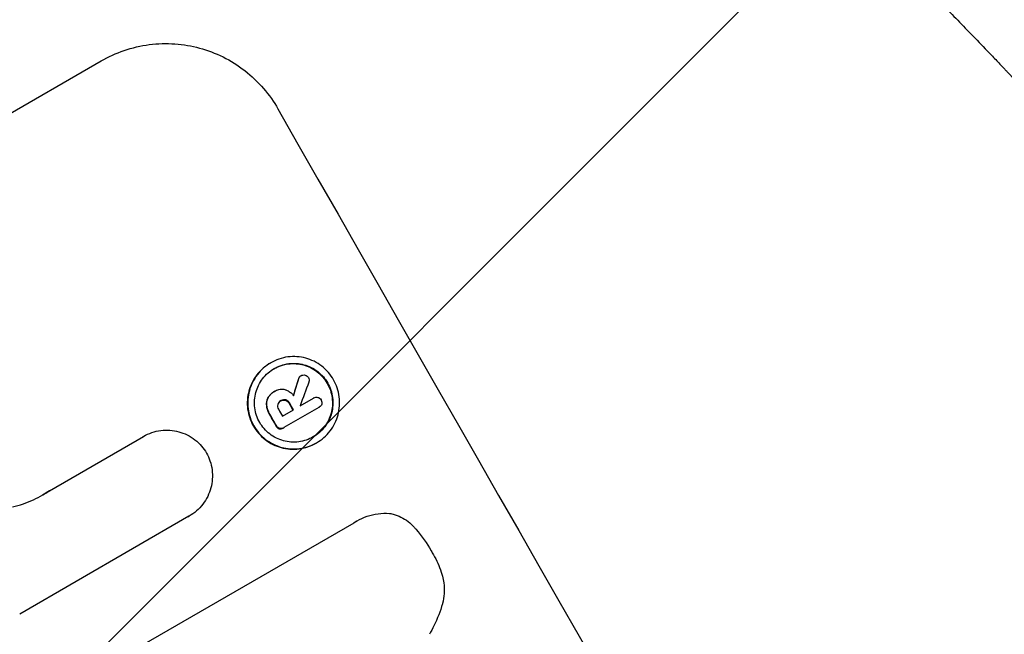
# Model space of a CAD drawing. Units: millimetres. Extents: x -1812 to 2436, y -3036 to 3656.
# Drawn here: x 1287 to 1381, y 2316 to 2375 of the extents above; entities that cross this region are included whole.
import ezdxf

# ---------------------------------------------------------------- set-up
doc = ezdxf.new("R2010")
doc.units = ezdxf.units.MM
doc.header["$LTSCALE"] = 20
doc.layers.add('2d', color=230, linetype='Continuous')
doc.layers.add('EN-Free_Space_Hatch', color=10, linetype='Continuous')

msp = doc.modelspace()

# ---------------------------------------------------------------- hatches: boundary and pattern name
at = {"layer": 'EN-Free_Space_Hatch'}
h = msp.add_hatch(dxfattribs=at)
h.set_pattern_fill('ANSI31', color=256, scale=100)
h.set_pattern_definition([(45, (-10000, 0), (-224.5064, 224.5064), [])])
h.paths.add_polyline_path([(-635.365, 2734.799, 0.79037), (-1582, 2510.039, 0.281027), (-1310.649, 2065.383, 0.218403), (-1232.76, 1235.192), (-1024.712, 874.842, 0.414214), (341.314, 508.816), (1936.302, 1429.683, 0.414214), (2302.328, 2795.709), (2094.279, 3156.059, 0.414214), (728.254, 3522.085)])

# ---------------------------------------------------------------- linework, layer by layer
at = {"layer": '2d'}
for p, q in [((1241.628, 2339.89), (1295.132, 2370.781)), ((1311.202, 2342.068), (1311.248, 2342.094)), ((1314.061, 2340.834), (1314.107, 2340.861)), ((1311.566, 2339.356), (1311.612, 2339.382)), ((1311.659, 2339.409), (1311.696, 2339.43)), ((1312.153, 2338.462), (1312.198, 2338.488)), ((1315.819, 2337.848), (1312.496, 2335.929)), ((1314.028, 2337.997), (1315.311, 2338.738)), ((1315.291, 2338.728), (1315.337, 2338.754)), ((1315.79, 2337.83), (1315.835, 2337.857)), ((1312.343, 2337.024), (1313.389, 2337.629)), ((1290.204, 2329.93), (1299.128, 2335.083)), ((1299.119, 2335.078), (1299.165, 2335.104)), ((1312.423, 2335.885), (1312.468, 2335.912)), ((1315.546, 2334.461), (1315.592, 2334.487)), ((1303.458, 2327.501), (1287.375, 2318.216)), ((1297.358, 2314.301), (1319.153, 2326.884)), ((1303.443, 2327.493), (1303.489, 2327.519)), ((1319.403, 2327.042), (1319.449, 2327.068))]:
    msp.add_line(p, q, dxfattribs=at)
for centre, major_axis, ratio, start_param, end_param in [((1423.001, 2288.029), (549, -950.896), 0.052336, -1.68328, -1.458313), ((1320.844, 2229.049), (-468.405, -1537.863), 0.024414, -1.635936, -1.634913), ((1309.995, 2222.785), (601.896, 1613.793), 0.02123, 1.505867, 1.507256), ((1411.792, 2281.558), (549, -950.896), 0.052336, -1.660592, -1.659949), ((1412.438, 2281.931), (548.5, -950.028), 0.052344, -1.660043, -1.660031), ((1409.93, 2280.483), (549, -950.896), 0.052336, -1.660592, -1.659493), ((1410.746, 2280.954), (548.5, -950.03), 0.052336, -1.660674, -1.660031), ((1348.221, 2244.855), (550, -952.628), 0.052336, -1.683074, -1.458518)]:
    msp.add_ellipse(centre, major_axis=major_axis, ratio=ratio, start_param=start_param, end_param=end_param, dxfattribs=at)
at = {"layer": '2d', "extrusion": (0, 0, -1)}
for centre, major_axis, ratio, start_param, end_param in [((1320.844, 2229.049), (467.979, 1536.462), 0.024414, -1.506637, -1.505574), ((1411.792, 2281.558), (-548.5, 950.03), 0.052336, -1.481562, -1.480918), ((1409.93, 2280.483), (-548.5, 950.03), 0.052336, -1.482019, -1.480918), ((1348.221, 2244.855), (-549, 950.896), 0.052336, -1.68328, -1.458313)]:
    msp.add_ellipse(centre, major_axis=major_axis, ratio=ratio, start_param=start_param, end_param=end_param, dxfattribs=at)
at = {"layer": '2d'}
for points, knots in [([(1335.175, 2411.496), (1338.879, 2408.633), (1342.745, 2405.54), (1348.754, 2400.524), (1350.792, 2398.79), (1353.897, 2396.09), (1354.94, 2395.174), (1356.516, 2393.775), (1357.307, 2393.069), (1358.234, 2392.234), (1358.699, 2391.814), (1358.932, 2391.603), (1359.049, 2391.498), (1359.107, 2391.445), (1359.132, 2391.422), (1359.148, 2391.407), (1359.158, 2391.398), (1360.892, 2389.825), (1362.702, 2388.155), (1365.531, 2385.49), (1366.494, 2384.575), (1367.965, 2383.161), (1368.708, 2382.444), (1369.586, 2381.589), (1370.028, 2381.157), (1370.25, 2380.94), (1370.361, 2380.831), (1370.417, 2380.776), (1370.445, 2380.749), (1370.457, 2380.737), (1370.465, 2380.729), (1370.47, 2380.724), (1371.872, 2379.348), (1373.488, 2377.743), (1376.218, 2374.97), (1377.179, 2373.984), (1378.695, 2372.413), (1379.213, 2371.873), (1380.007, 2371.04), (1380.409, 2370.618), (1380.885, 2370.114), (1381.126, 2369.86), (1381.246, 2369.732), (1381.307, 2369.668), (1381.337, 2369.636), (1381.35, 2369.622), (1381.358, 2369.613), (1381.362, 2369.609), (1384.1, 2366.703), (1386.318, 2364.265), (1388.928, 2361.353), (1389.678, 2360.507), (1390.628, 2359.428), (1390.916, 2359.1), (1391.304, 2358.657), (1391.488, 2358.447), (1391.683, 2358.223), (1391.776, 2358.116), (1391.821, 2358.064), (1391.843, 2358.039), (1391.855, 2358.026), (1391.86, 2358.02), (1391.862, 2358.017), (1391.864, 2358.015), (1391.864, 2358.016), (1393.793, 2355.8), (1395.596, 2353.68), (1398.124, 2350.649), (1398.938, 2349.664), (1400.115, 2348.225), (1400.693, 2347.515), (1401.349, 2346.704), (1401.672, 2346.303), (1401.833, 2346.104), (1401.913, 2346.004), (1401.952, 2345.954), (1401.972, 2345.93), (1401.981, 2345.919), (1401.987, 2345.912), (1401.989, 2345.909), (1405.694, 2341.295), (1409.123, 2336.817), (1415.481, 2328.171), (1418.411, 2324.003), (1421.116, 2320.013)], [0, 0, 0, 0, 0.125, 0.125, 0.1875, 0.1875, 0.21875, 0.21875, 0.234375, 0.242187, 0.246094, 0.248047, 0.249023, 0.249512, 0.249756, 0.249756, 0.25, 0.25, 0.3125, 0.3125, 0.34375, 0.34375, 0.359375, 0.367187, 0.371094, 0.373047, 0.374023, 0.374512, 0.374756, 0.374878, 0.374878, 0.375, 0.375, 0.4375, 0.4375, 0.46875, 0.46875, 0.484375, 0.484375, 0.492187, 0.496094, 0.498047, 0.499023, 0.499512, 0.499756, 0.499878, 0.499878, 0.5, 0.5, 0.5625, 0.5625, 0.59375, 0.59375, 0.609375, 0.609375, 0.617187, 0.621094, 0.623047, 0.624023, 0.624512, 0.624756, 0.624878, 0.624939, 0.624939, 0.625, 0.625, 0.6875, 0.6875, 0.71875, 0.71875, 0.734375, 0.742187, 0.746094, 0.748047, 0.749023, 0.749512, 0.749756, 0.749878, 0.749878, 0.75, 0.75, 0.875, 0.875, 1, 1, 1, 1]), ([(1295.132, 2370.781), (1295.804, 2371.169), (1296.535, 2371.505), (1298.071, 2372.03), (1298.876, 2372.219), (1300.504, 2372.43), (1301.329, 2372.453), (1302.942, 2372.338), (1303.732, 2372.2), (1305.222, 2371.794), (1305.974, 2371.512), (1307.427, 2370.792), (1308.127, 2370.354), (1309.425, 2369.346), (1310.023, 2368.775), (1311.082, 2367.545), (1311.542, 2366.886), (1311.926, 2366.213)], [37.34434, 37.34434, 37.34434, 37.34434, 39.674569, 39.674569, 42.004798, 42.004798, 44.335028, 44.335028, 46.665257, 46.665257, 49.004353, 49.004353, 51.343448, 51.343448, 53.682544, 53.682544, 56.02164, 56.02164, 56.02164, 56.02164]), ([(1315.592, 2334.487), (1315.354, 2334.35), (1315.095, 2334.231), (1314.551, 2334.045), (1314.266, 2333.978), (1313.689, 2333.902), (1313.397, 2333.894), (1312.824, 2333.934), (1312.544, 2333.983), (1312.015, 2334.126), (1311.748, 2334.225), (1311.231, 2334.48), (1310.982, 2334.636), (1310.521, 2334.993), (1310.308, 2335.195), (1309.931, 2335.631), (1309.768, 2335.865), (1309.495, 2336.343), (1309.377, 2336.603), (1309.192, 2337.15), (1309.125, 2337.436), (1309.051, 2338.017), (1309.043, 2338.312), (1309.085, 2338.888), (1309.134, 2339.171), (1309.278, 2339.703), (1309.377, 2339.97), (1309.631, 2340.487), (1309.786, 2340.737), (1310.142, 2341.2), (1310.343, 2341.414), (1310.777, 2341.792), (1311.01, 2341.957), (1311.486, 2342.232), (1311.745, 2342.351), (1312.289, 2342.537), (1312.575, 2342.604), (1313.152, 2342.68), (1313.445, 2342.688), (1314.018, 2342.647), (1314.298, 2342.598), (1314.827, 2342.455), (1315.094, 2342.355), (1315.609, 2342.1), (1315.858, 2341.945), (1316.319, 2341.588), (1316.531, 2341.386), (1316.907, 2340.95), (1317.071, 2340.716), (1317.344, 2340.239), (1317.462, 2339.979), (1317.646, 2339.433), (1317.713, 2339.147), (1317.787, 2338.567), (1317.795, 2338.272), (1317.755, 2337.696), (1317.706, 2337.414), (1317.562, 2336.882), (1317.463, 2336.614), (1317.209, 2336.096), (1317.054, 2335.846), (1316.699, 2335.383), (1316.497, 2335.169), (1316.063, 2334.79), (1315.83, 2334.625), (1315.592, 2334.487)], [0, 0, 0, 0, 0.824768, 0.824768, 1.649535, 1.649535, 2.474303, 2.474303, 3.299071, 3.299071, 4.127417, 4.127417, 4.955764, 4.955764, 5.78411, 5.78411, 6.612456, 6.612456, 7.441035, 7.441035, 8.269613, 8.269613, 9.098192, 9.098192, 9.92677, 9.92677, 10.751561, 10.751561, 11.576352, 11.576352, 12.401143, 12.401143, 13.225934, 13.225934, 14.051637, 14.051637, 14.877339, 14.877339, 15.703042, 15.703042, 16.528744, 16.528744, 17.356411, 17.356411, 18.184078, 18.184078, 19.011746, 19.011746, 19.839413, 19.839413, 20.666926, 20.666926, 21.494439, 21.494439, 22.321952, 22.321952, 23.149466, 23.149466, 23.975067, 23.975067, 24.800667, 24.800667, 25.626268, 25.626268, 26.451869, 26.451869, 26.451869, 26.451869]), ([(1311.202, 2342.068), (1310.964, 2341.931), (1310.731, 2341.766), (1310.296, 2341.387), (1310.095, 2341.173), (1309.739, 2340.709), (1309.585, 2340.459), (1309.331, 2339.941), (1309.231, 2339.673), (1309.088, 2339.141), (1309.039, 2338.859), (1308.998, 2338.283), (1309.006, 2337.989), (1309.08, 2337.409), (1309.147, 2337.122), (1309.331, 2336.576), (1309.449, 2336.316), (1309.722, 2335.839), (1309.886, 2335.605), (1310.262, 2335.169), (1310.474, 2334.967), (1310.935, 2334.61), (1311.184, 2334.455), (1311.699, 2334.2), (1311.966, 2334.1), (1312.496, 2333.957), (1312.776, 2333.908), (1313.349, 2333.868), (1313.642, 2333.876), (1314.219, 2333.951), (1314.505, 2334.018), (1315.049, 2334.204), (1315.308, 2334.324), (1315.546, 2334.461)], [13.225885, 13.225885, 13.225885, 13.225885, 14.051586, 14.051586, 14.877287, 14.877287, 15.702988, 15.702988, 16.52869, 16.52869, 17.356352, 17.356352, 18.184014, 18.184014, 19.011676, 19.011676, 19.839338, 19.839338, 20.666847, 20.666847, 21.494355, 21.494355, 22.321864, 22.321864, 23.149372, 23.149372, 23.974972, 23.974972, 24.800572, 24.800572, 25.626172, 25.626172, 26.451771, 26.451771, 26.451771, 26.451771]), ([(1315.274, 2335.044), (1315.477, 2335.161), (1315.676, 2335.302), (1316.047, 2335.626), (1316.219, 2335.808), (1316.523, 2336.204), (1316.655, 2336.418), (1316.871, 2336.86), (1316.956, 2337.089), (1317.079, 2337.543), (1317.12, 2337.784), (1317.155, 2338.276), (1317.148, 2338.527), (1317.085, 2339.022), (1317.028, 2339.267), (1316.87, 2339.733), (1316.77, 2339.955), (1316.537, 2340.362), (1316.397, 2340.562), (1316.076, 2340.934), (1315.895, 2341.106), (1315.501, 2341.411), (1315.289, 2341.544), (1314.849, 2341.761), (1314.621, 2341.847), (1314.169, 2341.969), (1313.93, 2342.011), (1313.441, 2342.045), (1313.191, 2342.038), (1312.698, 2341.974), (1312.454, 2341.917), (1311.989, 2341.758), (1311.768, 2341.656), (1311.362, 2341.422), (1311.163, 2341.281), (1310.792, 2340.958), (1310.62, 2340.775), (1310.317, 2340.38), (1310.185, 2340.167), (1309.968, 2339.725), (1309.883, 2339.497), (1309.76, 2339.043), (1309.718, 2338.802), (1309.683, 2338.309), (1309.689, 2338.058), (1309.753, 2337.562), (1309.81, 2337.317), (1309.967, 2336.85), (1310.068, 2336.628), (1310.301, 2336.22), (1310.441, 2336.02), (1310.763, 2335.648), (1310.944, 2335.475), (1311.338, 2335.17), (1311.551, 2335.038), (1311.992, 2334.82), (1312.22, 2334.735), (1312.672, 2334.613), (1312.911, 2334.571), (1313.4, 2334.537), (1313.649, 2334.544), (1314.142, 2334.609), (1314.385, 2334.666), (1314.85, 2334.825), (1315.071, 2334.927), (1315.274, 2335.044)], [0, 0, 0, 0, 0.704911, 0.704911, 1.409822, 1.409822, 2.114733, 2.114733, 2.819644, 2.819644, 3.526191, 3.526191, 4.232739, 4.232739, 4.939286, 4.939286, 5.645833, 5.645833, 6.352492, 6.352492, 7.059152, 7.059152, 7.765811, 7.765811, 8.47247, 8.47247, 9.177455, 9.177455, 9.88244, 9.88244, 10.587426, 10.587426, 11.292411, 11.292411, 11.996622, 11.996622, 12.700834, 12.700834, 13.405046, 13.405046, 14.109258, 14.109258, 14.81669, 14.81669, 15.524123, 15.524123, 16.231555, 16.231555, 16.938988, 16.938988, 17.646251, 17.646251, 18.353515, 18.353515, 19.060778, 19.060778, 19.768041, 19.768041, 20.472236, 20.472236, 21.176431, 21.176431, 21.880626, 21.880626, 22.58482, 22.58482, 22.58482, 22.58482]), ([(1311.542, 2341.526), (1311.739, 2341.637), (1311.952, 2341.735), (1312.409, 2341.891), (1312.652, 2341.948), (1313.145, 2342.012), (1313.395, 2342.019), (1313.884, 2341.985), (1314.124, 2341.943), (1314.575, 2341.82), (1314.803, 2341.735), (1315.243, 2341.517), (1315.456, 2341.385), (1315.849, 2341.08), (1316.03, 2340.908), (1316.352, 2340.535), (1316.491, 2340.336), (1316.724, 2339.929), (1316.825, 2339.707), (1316.983, 2339.24), (1317.039, 2338.996), (1317.103, 2338.5), (1317.11, 2338.249), (1317.075, 2337.757), (1317.033, 2337.516), (1316.911, 2337.062), (1316.826, 2336.833), (1316.609, 2336.391), (1316.477, 2336.178), (1316.173, 2335.782), (1316.001, 2335.599), (1315.637, 2335.282), (1315.446, 2335.145), (1315.251, 2335.031)], [11.318653, 11.318653, 11.318653, 11.318653, 11.997352, 11.997352, 12.702336, 12.702336, 13.40732, 13.40732, 14.112304, 14.112304, 14.818959, 14.818959, 15.525614, 15.525614, 16.232269, 16.232269, 16.938924, 16.938924, 17.645467, 17.645467, 18.35201, 18.35201, 19.058553, 19.058553, 19.765097, 19.765097, 20.470007, 20.470007, 21.174917, 21.174917, 21.879827, 21.879827, 22.558468, 22.558468, 22.558468, 22.558468]), ([(1314.061, 2340.834), (1314.019, 2340.808), (1313.979, 2340.772), (1313.912, 2340.684), (1313.886, 2340.63), (1313.87, 2340.573), (1313.869, 2340.569), (1313.868, 2340.565)], [1.3443655, 1.3443655, 1.3443655, 1.3443655, 1.49245, 1.49245, 1.6581011, 1.6581011, 1.670011, 1.670011, 1.670011, 1.670011]), ([(1313.914, 2340.591), (1313.915, 2340.595), (1313.916, 2340.599), (1313.931, 2340.656), (1313.957, 2340.71), (1314.025, 2340.798), (1314.064, 2340.834), (1314.107, 2340.861)], [0.9835961, 0.9835961, 0.9835961, 0.9835961, 0.9958634, 0.9958634, 1.1613337, 1.1613337, 1.3092377, 1.3092377, 1.3092377, 1.3092377]), ([(1314.107, 2340.861), (1314.165, 2340.894), (1314.233, 2340.917), (1314.369, 2340.935), (1314.438, 2340.931), (1314.5, 2340.915)], [1.6385812, 1.6385812, 1.6385812, 1.6385812, 1.8385702, 1.8385702, 2.029363, 2.029363, 2.029363, 2.029363]), ([(1314.5, 2340.915), (1314.504, 2340.914), (1314.509, 2340.913), (1314.574, 2340.895), (1314.636, 2340.866), (1314.741, 2340.784), (1314.785, 2340.732), (1314.816, 2340.678)], [1.8814033, 1.8814033, 1.8814033, 1.8814033, 1.895202, 1.895202, 2.0852463, 2.0852463, 2.274063, 2.274063, 2.274063, 2.274063]), ([(1314.816, 2340.678), (1314.817, 2340.678), (1314.817, 2340.677), (1314.85, 2340.619), (1314.873, 2340.551), (1314.891, 2340.412), (1314.886, 2340.34), (1314.866, 2340.266), (1314.862, 2340.255), (1314.859, 2340.245)], [2.3864588, 2.3864588, 2.3864588, 2.3864588, 2.3877472, 2.3877472, 2.5869631, 2.5869631, 2.7861791, 2.7861791, 2.8180413, 2.8180413, 2.8180413, 2.8180413]), ([(1310.974, 2338.781), (1310.921, 2338.687), (1310.881, 2338.588), (1310.814, 2338.339), (1310.8, 2338.171), (1310.823, 2337.995), (1310.825, 2337.983), (1310.827, 2337.97)], [4.3570957, 4.3570957, 4.3570957, 4.3570957, 4.6623212, 4.6623212, 5.1298309, 5.1298309, 5.1648949, 5.1648949, 5.1648949, 5.1648949]), ([(1310.872, 2337.997), (1310.87, 2338.009), (1310.868, 2338.021), (1310.846, 2338.197), (1310.859, 2338.366), (1310.927, 2338.614), (1310.967, 2338.713), (1311.02, 2338.807)], [2.2981813, 2.2981813, 2.2981813, 2.2981813, 2.333246, 2.333246, 2.8007594, 2.8007594, 3.1059841, 3.1059841, 3.1059841, 3.1059841]), ([(1311.566, 2339.356), (1311.475, 2339.303), (1311.385, 2339.24), (1311.219, 2339.095), (1311.141, 2339.013), (1311.038, 2338.878), (1311.005, 2338.83), (1310.974, 2338.781)], [5.0800012, 5.0800012, 5.0800012, 5.0800012, 5.3967945, 5.3967945, 5.7135879, 5.7135879, 5.877684, 5.877684, 5.877684, 5.877684]), ([(1311.02, 2338.807), (1311.05, 2338.856), (1311.083, 2338.904), (1311.187, 2339.039), (1311.264, 2339.121), (1311.431, 2339.266), (1311.52, 2339.33), (1311.631, 2339.393), (1311.65, 2339.404), (1311.67, 2339.414)], [4.2823363, 4.2823363, 4.2823363, 4.2823363, 4.4464333, 4.4464333, 4.7632266, 4.7632266, 5.0800198, 5.0800198, 5.1456637, 5.1456637, 5.1456637, 5.1456637]), ([(1311.67, 2339.414), (1311.678, 2339.42), (1311.687, 2339.425), (1311.824, 2339.504), (1311.974, 2339.557), (1312.283, 2339.597), (1312.442, 2339.584), (1312.615, 2339.538), (1312.648, 2339.527), (1312.68, 2339.516)], [3.512239, 3.512239, 3.512239, 3.512239, 3.543103, 3.543103, 3.984992, 3.984992, 4.426881, 4.426881, 4.527264, 4.527264, 4.527264, 4.527264]), ([(1312.68, 2339.516), (1312.725, 2339.498), (1312.769, 2339.478), (1312.915, 2339.407), (1313.012, 2339.346), (1313.193, 2339.206), (1313.276, 2339.127), (1313.372, 2339.015), (1313.394, 2338.989), (1313.415, 2338.961)], [6.6549043, 6.6549043, 6.6549043, 6.6549043, 6.7963352, 6.7963352, 7.120817, 7.120817, 7.4452989, 7.4452989, 7.5443115, 7.5443115, 7.5443115, 7.5443115]), ([(1315.311, 2338.738), (1315.319, 2338.744), (1315.328, 2338.749), (1315.393, 2338.786), (1315.459, 2338.81), (1315.595, 2338.827), (1315.665, 2338.822), (1315.756, 2338.797), (1315.785, 2338.787), (1315.813, 2338.773)], [1.5278396, 1.5278396, 1.5278396, 1.5278396, 1.5582399, 1.5582399, 1.7525957, 1.7525957, 1.9469515, 1.9469515, 2.0370276, 2.0370276, 2.0370276, 2.0370276]), ([(1315.813, 2338.773), (1315.837, 2338.76), (1315.861, 2338.744), (1315.94, 2338.683), (1315.988, 2338.627), (1316.023, 2338.565), (1316.025, 2338.562), (1316.026, 2338.559)], [2.175943, 2.175943, 2.175943, 2.175943, 2.25539, 2.25539, 2.460684, 2.460684, 2.4704139, 2.4704139, 2.4704139, 2.4704139]), ([(1310.827, 2337.97), (1310.847, 2337.843), (1310.878, 2337.717), (1310.967, 2337.453), (1311.029, 2337.317), (1311.111, 2337.174), (1311.122, 2337.156), (1311.133, 2337.138)], [9.6045258, 9.6045258, 9.6045258, 9.6045258, 9.9700359, 9.9700359, 10.4040634, 10.4040634, 10.4667154, 10.4667154, 10.4667154, 10.4667154]), ([(1311.178, 2337.164), (1311.167, 2337.182), (1311.157, 2337.2), (1311.075, 2337.344), (1311.013, 2337.48), (1310.924, 2337.744), (1310.893, 2337.869), (1310.872, 2337.997)], [3.4051931, 3.4051931, 3.4051931, 3.4051931, 3.4678462, 3.4678462, 3.9023464, 3.9023464, 4.2674424, 4.2674424, 4.2674424, 4.2674424]), ([(1311.9, 2338.111), (1311.887, 2338.046), (1311.885, 2337.976), (1311.905, 2337.821), (1311.934, 2337.738), (1311.98, 2337.656), (1311.987, 2337.646), (1311.994, 2337.635)], [2.4993947, 2.4993947, 2.4993947, 2.4993947, 2.6944113, 2.6944113, 2.9396749, 2.9396749, 2.977076, 2.977076, 2.977076, 2.977076]), ([(1312.198, 2338.488), (1312.187, 2338.483), (1312.176, 2338.477), (1312.105, 2338.436), (1312.047, 2338.386), (1311.956, 2338.268), (1311.923, 2338.199), (1311.903, 2338.124), (1311.901, 2338.118), (1311.9, 2338.111)], [1.6536526, 1.6536526, 1.6536526, 1.6536526, 1.6903308, 1.6903308, 1.901375, 1.901375, 2.1124191, 2.1124191, 2.1327462, 2.1327462, 2.1327462, 2.1327462]), ([(1312.193, 2338.486), (1312.253, 2338.517), (1312.322, 2338.539), (1312.471, 2338.559), (1312.551, 2338.553), (1312.625, 2338.533), (1312.627, 2338.532), (1312.629, 2338.531)], [1.8217286, 1.8217286, 1.8217286, 1.8217286, 2.0226342, 2.0226342, 2.2469257, 2.2469257, 2.253299, 2.253299, 2.253299, 2.253299]), ([(1312.675, 2338.558), (1312.673, 2338.558), (1312.671, 2338.559), (1312.597, 2338.579), (1312.517, 2338.585), (1312.36, 2338.565), (1312.283, 2338.538), (1312.212, 2338.497), (1312.205, 2338.493), (1312.198, 2338.488)], [1.3433888, 1.3433888, 1.3433888, 1.3433888, 1.3492875, 1.3492875, 1.5738185, 1.5738185, 1.7983494, 1.7983494, 1.8217353, 1.8217353, 1.8217353, 1.8217353]), ([(1312.629, 2338.531), (1312.694, 2338.509), (1312.757, 2338.475), (1312.883, 2338.377), (1312.941, 2338.308), (1312.987, 2338.229), (1312.991, 2338.221), (1312.995, 2338.213)], [2.5496994, 2.5496994, 2.5496994, 2.5496994, 2.7511125, 2.7511125, 3.0018273, 3.0018273, 3.0277416, 3.0277416, 3.0277416, 3.0277416]), ([(1313.041, 2338.24), (1313.037, 2338.247), (1313.032, 2338.255), (1312.987, 2338.335), (1312.929, 2338.403), (1312.803, 2338.501), (1312.739, 2338.535), (1312.675, 2338.558)], [0.9746831, 0.9746831, 0.9746831, 0.9746831, 1.0005972, 1.0005972, 1.2510473, 1.2510473, 1.4527149, 1.4527149, 1.4527149, 1.4527149]), ([(1316.084, 2338.156), (1316.065, 2338.102), (1316.036, 2338.048), (1315.954, 2337.941), (1315.896, 2337.892), (1315.835, 2337.857), (1315.83, 2337.853), (1315.825, 2337.85), (1315.819, 2337.848)], [-0.3804717, -0.3804717, -0.3804717, -0.3804717, -0.2112577, -0.2112577, 0, 0, 0, 0.0185672, 0.0185672, 0.0185672, 0.0185672]), ([(1316.026, 2338.559), (1316.03, 2338.553), (1316.033, 2338.548), (1316.068, 2338.487), (1316.09, 2338.423), (1316.107, 2338.29), (1316.102, 2338.221), (1316.085, 2338.159), (1316.085, 2338.158), (1316.084, 2338.156)], [2.2534449, 2.2534449, 2.2534449, 2.2534449, 2.2731342, 2.2731342, 2.4629712, 2.4629712, 2.6528081, 2.6528081, 2.6568152, 2.6568152, 2.6568152, 2.6568152]), ([(1311.729, 2336.094), (1311.734, 2336.084), (1311.739, 2336.075), (1311.776, 2336.009), (1311.822, 2335.955), (1311.928, 2335.873), (1311.986, 2335.844), (1312.044, 2335.826)], [2.3263285, 2.3263285, 2.3263285, 2.3263285, 2.3580981, 2.3580981, 2.5550298, 2.5550298, 2.7366896, 2.7366896, 2.7366896, 2.7366896]), ([(1312.09, 2335.853), (1312.031, 2335.87), (1311.973, 2335.9), (1311.868, 2335.981), (1311.822, 2336.035), (1311.784, 2336.101), (1311.779, 2336.111), (1311.774, 2336.12)], [0.4074324, 0.4074324, 0.4074324, 0.4074324, 0.5890929, 0.5890929, 0.786026, 0.786026, 0.8177958, 0.8177958, 0.8177958, 0.8177958]), ([(1299.128, 2335.083), (1299.14, 2335.09), (1299.153, 2335.097), (1299.404, 2335.242), (1299.664, 2335.362), (1300.211, 2335.549), (1300.498, 2335.617), (1301.078, 2335.692), (1301.372, 2335.7), (1301.947, 2335.66), (1302.229, 2335.611), (1302.76, 2335.466), (1303.029, 2335.366), (1303.546, 2335.11), (1303.796, 2334.954), (1304.259, 2334.595), (1304.472, 2334.392), (1304.842, 2333.965), (1305, 2333.741), (1305.133, 2333.512)], [13.24212, 13.24212, 13.24212, 13.24212, 13.285202, 13.285202, 14.114605, 14.114605, 14.944009, 14.944009, 15.773412, 15.773412, 16.602815, 16.602815, 17.434191, 17.434191, 18.265567, 18.265567, 19.096943, 19.096943, 19.891154, 19.891154, 19.891154, 19.891154]), ([(1312.044, 2335.826), (1312.102, 2335.814), (1312.164, 2335.811), (1312.296, 2335.828), (1312.365, 2335.852), (1312.423, 2335.885)], [-0.3763437, -0.3763437, -0.3763437, -0.3763437, -0.2014471, -0.2014471, 0, 0, 0, 0]), ([(1312.496, 2335.929), (1312.487, 2335.923), (1312.478, 2335.917), (1312.468, 2335.912), (1312.41, 2335.878), (1312.342, 2335.854), (1312.21, 2335.837), (1312.147, 2335.84), (1312.09, 2335.853)], [-0.0327976, -0.0327976, -0.0327976, -0.0327976, 0, 0, 0, 0.2012403, 0.2012403, 0.3763363, 0.3763363, 0.3763363, 0.3763363]), ([(1305.133, 2333.512), (1305.262, 2333.281), (1305.375, 2333.031), (1305.556, 2332.494), (1305.623, 2332.205), (1305.698, 2331.621), (1305.706, 2331.325), (1305.664, 2330.744), (1305.615, 2330.46), (1305.47, 2329.925), (1305.37, 2329.656), (1305.115, 2329.136), (1304.959, 2328.884), (1304.601, 2328.418), (1304.399, 2328.203), (1303.962, 2327.823), (1303.728, 2327.657), (1303.489, 2327.519), (1303.478, 2327.513), (1303.468, 2327.507), (1303.458, 2327.501)], [-6.6146, -6.6146, -6.6146, -6.6146, -5.81963, -5.81963, -4.986196, -4.986196, -4.152761, -4.152761, -3.319326, -3.319326, -2.489495, -2.489495, -1.659663, -1.659663, -0.829832, -0.829832, 0, 0, 0, 0.035856, 0.035856, 0.035856, 0.035856]), ([(1286.679, 2328.391), (1287.033, 2328.473), (1287.381, 2328.572), (1288.376, 2328.913), (1288.999, 2329.2), (1289.572, 2329.531), (1289.8, 2329.662), (1290.027, 2329.804), (1290.249, 2329.957)], [-3.017498, -3.017498, -3.017498, -3.017498, -1.986848, -1.986848, 0, 0, 0, 0.791597, 0.791597, 0.791597, 0.791597]), ([(1319.153, 2326.884), (1319.25, 2326.949), (1319.349, 2327.011), (1319.742, 2327.238), (1320.062, 2327.385), (1320.733, 2327.614), (1321.085, 2327.697), (1321.797, 2327.79), (1322.158, 2327.801), (1322.555, 2327.773), (1322.598, 2327.769), (1322.641, 2327.765)], [15.961096, 15.961096, 15.961096, 15.961096, 16.306501, 16.306501, 17.324163, 17.324163, 18.341826, 18.341826, 19.359488, 19.359488, 19.484565, 19.484565, 19.484565, 19.484565]), ([(1322.641, 2327.765), (1322.719, 2327.749), (1322.797, 2327.73), (1323.12, 2327.643), (1323.37, 2327.549), (1323.853, 2327.311), (1324.086, 2327.166), (1324.517, 2326.832), (1324.716, 2326.643), (1324.922, 2326.404), (1324.951, 2326.37), (1324.98, 2326.334)], [15.223345, 15.223345, 15.223345, 15.223345, 15.459761, 15.459761, 16.233545, 16.233545, 17.007328, 17.007328, 17.781112, 17.781112, 17.91191, 17.91191, 17.91191, 17.91191]), ([(1324.98, 2326.334), (1325.002, 2326.31), (1325.023, 2326.285), (1325.6, 2325.618), (1326.084, 2324.929), (1326.521, 2324.165), (1326.555, 2324.104), (1326.589, 2324.042)], [55.896087, 55.896087, 55.896087, 55.896087, 55.990523, 55.990523, 58.42929, 58.42929, 58.638777, 58.638777, 58.638777, 58.638777]), ([(1326.589, 2324.042), (1326.629, 2323.977), (1326.668, 2323.911), (1326.998, 2323.334), (1327.252, 2322.777), (1327.493, 2322.065), (1327.534, 2321.935), (1327.572, 2321.805)], [42.237494, 42.237494, 42.237494, 42.237494, 42.466418, 42.466418, 44.236834, 44.236834, 44.62424, 44.62424, 44.62424, 44.62424]), ([(1327.572, 2321.805), (1327.624, 2321.603), (1327.664, 2321.396), (1327.734, 2320.851), (1327.743, 2320.51), (1327.696, 2319.841), (1327.64, 2319.514), (1327.555, 2319.198), (1327.553, 2319.192), (1327.551, 2319.185)], [24.340309, 24.340309, 24.340309, 24.340309, 24.933333, 24.933333, 25.893421, 25.893421, 26.853509, 26.853509, 26.873233, 26.873233, 26.873233, 26.873233]), ([(1327.551, 2319.185), (1327.353, 2318.485), (1327.087, 2317.78), (1326.618, 2316.823), (1326.473, 2316.552), (1326.317, 2316.287)], [65.249841, 65.249841, 65.249841, 65.249841, 67.425281, 67.425281, 68.299602, 68.299602, 68.299602, 68.299602])]:
    msp.add_open_spline(points, degree=3, knots=knots, dxfattribs=at)
for points in [[(1312.143, 2338.457), (1312.146, 2338.459), (1312.15, 2338.461), (1312.153, 2338.462)], [(1315.291, 2338.728), (1315.282, 2338.723), (1315.274, 2338.717), (1315.265, 2338.712)], [(1315.774, 2337.821), (1315.779, 2337.824), (1315.785, 2337.827), (1315.79, 2337.83)], [(1299.119, 2335.078), (1299.107, 2335.071), (1299.095, 2335.064), (1299.082, 2335.056)], [(1290.204, 2329.93), (1289.989, 2329.783), (1289.77, 2329.645), (1289.549, 2329.517)], [(1303.412, 2327.475), (1303.422, 2327.481), (1303.433, 2327.487), (1303.443, 2327.493)], [(1319.403, 2327.042), (1319.304, 2326.984), (1319.205, 2326.923), (1319.107, 2326.858)]]:
    msp.add_open_spline(points, degree=3, dxfattribs=at)

doc.saveas('drawing.dxf')
